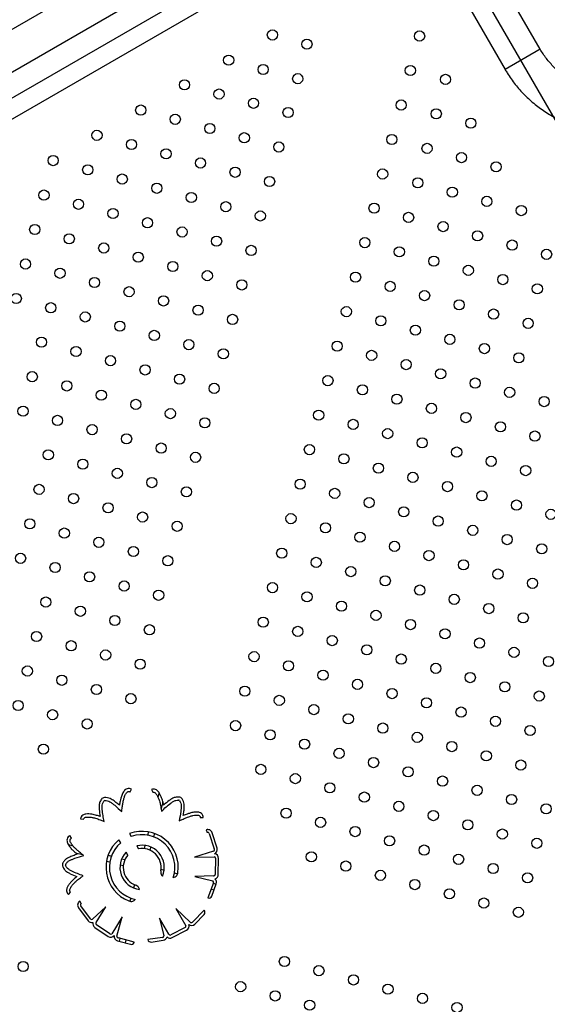
# Model space of a CAD drawing. Units: metres. Extents: x -0.021 to 0.087, y 0.002 to 0.086.
# Drawn here: x 0.015 to 0.017, y 0.037 to 0.041 of the extents above; entities that cross this region are included whole.
import ezdxf

# ---------------------------------------------------------------- set-up
doc = ezdxf.new("R2010")
doc.units = ezdxf.units.M
doc.linetypes.add('CENTERX2', pattern=[0.02032, 0.0127, -0.00254, 0.00254, -0.00254])

msp = doc.modelspace()

# ---------------------------------------------------------------- linework, layer by layer
at = {"color": 7, "linetype": 'CENTERX2'}
for p, q in [((0.01621958422720136, 0.0416692913919926), (0.0117872662106326, 0.03911029139199261)), ((0.01633627084138062, 0.04146718424767093), (0.01190395282481187, 0.03890818424767093)), ((0.01931557857275393, 0.03692224511390815), (0.01675657857275393, 0.0413545631304769))]:
    msp.add_line(p, q, dxfattribs=at)
at = {"color": 7, "linetype": 'Continuous', "lineweight": 25}
for p, q in [((0.01612103482897373, 0.04144417150428514), (0.01203150045139829, 0.03908307773053168)), ((0.01211087545139829, 0.03894559619768091), (0.01620040982897373, 0.04130668997143437)), ((0.01711314394249156, 0.04091235056551321), (0.01693147205561486, 0.04122701550389057)), ((0.01679399052276408, 0.04114764050389057), (0.01697566240964079, 0.04083297556551321)), ((0.01711314394249156, 0.04091235056551321), (0.01697566240964079, 0.04083297556551321)), ((0.01711314394249157, 0.04091235056551321), (0.01697566240964078, 0.04083297556551321)), ((0.01550592622333819, 0.03800120564103806), (0.01551229318829334, 0.03801137725631107)), ((0.01559030399161128, 0.038010716563778), (0.01559475422273108, 0.03799957226285862)), ((0.01561952860287423, 0.03799765255236483), (0.01561508979493737, 0.03798108669561943)), ((0.01563464925250996, 0.03796207915009477), (0.01562761736750237, 0.03793583579797348)), ((0.01531209424438051, 0.03789618431581852), (0.0153239215623209, 0.03789415588037662)), ((0.01578112632240838, 0.03790032112507452), (0.01579312578017716, 0.03790020704940941)), ((0.01527611637629243, 0.03781927099812964), (0.01527077037862521, 0.03783001438255666)), ((0.01550437628080096, 0.037837693503717), (0.01551107131586866, 0.03782609736282092)), ((0.0155784273283122, 0.03784426050744349), (0.01557500292573569, 0.0378314804630424)), ((0.01560142843705071, 0.03783809737893198), (0.0155980040344742, 0.03782531733453089)), ((0.01580422145658596, 0.03785232650846289), (0.01580848116323134, 0.03784204574121074)), ((0.01581638850598345, 0.03783829426793957), (0.01583565000781954, 0.03777825707439473)), ((0.01584719956450229, 0.03778105179577039), (0.01582794348484184, 0.03784107208864891)), ((0.01526458991157367, 0.03779478827685397), (0.01528185802036389, 0.03779016130104882)), ((0.01546944338448598, 0.03780195384556154), (0.0154627437871249, 0.03781355788858131)), ((0.01553227296812846, 0.03778937502390321), (0.01553894049306836, 0.03777782653194641)), ((0.01556424281524267, 0.03779132318398738), (0.01556090990629878, 0.0377788845984718)), ((0.01529210762224657, 0.0377627624144556), (0.01532034683823434, 0.03775519573933678)), ((0.01542041857635678, 0.03775303411196772), (0.01543319862075791, 0.0377496097093912)), ((0.01549735028138352, 0.03775361768225334), (0.01549066914432705, 0.037765189751088)), ((0.01558724392398118, 0.03778516005547587), (0.01558391101503729, 0.0377727214699603)), ((0.01583316842866249, 0.03776878144615834), (0.01575830344877489, 0.03774476280267402)), ((0.01541425544784528, 0.0377300330032292), (0.01542703549224641, 0.03772660860065269)), ((0.01546719277130143, 0.03771584849015966), (0.01547963135681696, 0.03771251558121579)), ((0.01547335589981294, 0.03773884959889817), (0.01548579448532846, 0.0377355166899543)), ((0.01575830344877489, 0.03774476280267402), (0.01583609539235551, 0.03774678152489726)), ((0.01584108264518646, 0.03774073082008263), (0.01583964833711182, 0.03767771356116496)), ((0.01585164523006103, 0.03767744050516869), (0.01585307953813559, 0.03774045776408588)), ((0.0156272789235548, 0.03769760604898999), (0.01563971750907037, 0.0376942731400461)), ((0.01567987478812539, 0.03768351302955308), (0.01569219967235394, 0.03768021058677723)), ((0.01583283185520722, 0.03767190611591002), (0.01576026103025586, 0.03767000578197957)), ((0.01552299926533447, 0.03763740016024547), (0.0155196663563906, 0.03762496157472994)), ((0.01563325808218293, 0.03767135142421814), (0.01563355438055886, 0.03767127203130759)), ((0.01576026103025586, 0.03767000578197957), (0.01583006925544263, 0.03765226334459509)), ((0.0158326076289829, 0.03764458817976588), (0.01581063452820921, 0.0375854895088498)), ((0.01582593249057553, 0.03759262804356903), (0.01584401807255196, 0.0376412708759376)), ((0.01583193146198933, 0.03764276956658748), (0.0158434297774399, 0.03763968860224817)), ((0.01526438484548685, 0.03759912857604293), (0.01527229412766359, 0.03760815316774842)), ((0.01554274224782584, 0.03761907753904219), (0.0155426674651291, 0.03761879844621844)), ((0.01582359598518888, 0.03762035053681866), (0.01583509430063946, 0.03761726957247937)), ((0.01531465815141767, 0.03756310830848152), (0.01530877979756056, 0.03757255734186687)), ((0.01550890624589757, 0.03758480429567492), (0.01550564210211832, 0.03757262234524755)), ((0.01581063452820921, 0.0375854895088498), (0.01581135193117167, 0.03758528210011931)), ((0.0153041181567342, 0.03754671811403888), (0.01534170448058242, 0.03749611672650168)), ((0.01535070117864274, 0.03750387959653482), (0.01531310427114247, 0.03755449523253858)), ((0.0154114209552441, 0.03755071114123616), (0.01535852061080382, 0.03750182826134701)), ((0.01537348980530907, 0.03748881313021996), (0.0154114209552441, 0.03755071114123616)), ((0.01574292156714441, 0.03748964884786767), (0.01568609109123809, 0.03754398076718378)), ((0.01568609109123809, 0.03754398076718378), (0.01572498428622992, 0.03747657912693164)), ((0.01579600393737236, 0.0375375639829299), (0.01575243301862595, 0.03749198937266035)), ((0.01576040003974422, 0.03748317295039012), (0.01579626231657463, 0.03752068442219274)), ((0.01579650380167739, 0.03753700916668205), (0.01579600393737236, 0.0375375639829299)), ((0.0154267173567537, 0.03744440881503658), (0.01537464781659274, 0.03747993338609013)), ((0.01547518364353625, 0.03751163731559661), (0.01543450815736577, 0.03744529602716885)), ((0.0154545529825059, 0.03743576876958576), (0.01547518364353625, 0.03751163731559661)), ((0.01565762527015524, 0.0374437197218993), (0.01562132741931275, 0.03750658944376405)), ((0.01562132741931275, 0.03750658944376405), (0.01563904466790461, 0.03743677482143939)), ((0.01536788483636627, 0.0374700206620215), (0.01541995437652717, 0.03743449609096797)), ((0.01572204653467309, 0.03746930909699057), (0.01566598149648071, 0.03744050035433158)), ((0.01567146595276505, 0.03742982698844865), (0.015727530990957, 0.03745863573110768)), ((0.01545720185930006, 0.03741731835755054), (0.01550727958219361, 0.03740370090235321)), ((0.01552199034112421, 0.03741198220069276), (0.01546114834814374, 0.03742852674516588)), ((0.01546663223309134, 0.03742703553204223), (0.01546356489741792, 0.03741558807946516)), ((0.01548961049446774, 0.03742078713601453), (0.01548654315879431, 0.03740933968343742)), ((0.01552174127374257, 0.03741127817595495), (0.01552199034112421, 0.03741198220069276)), ((0.01563351080888187, 0.03743088178319953), (0.01557548426261918, 0.03742261854416226)), ((0.01557548426261918, 0.03742261854416226), (0.01557556926471667, 0.03742217921113786)), ((0.01558904255922878, 0.03741257855028686), (0.01563604009861757, 0.03741927120954581))]:
    msp.add_line(p, q, dxfattribs=at)
for centre, radius in [((0.01606391155550983, 0.04096836982283938), 2.000000000000593e-05), ((0.01664041110693917, 0.04096424075595836), 2.000000000000246e-05), ((0.0161991567674812, 0.04093219341286243), 2.000000000000593e-05), ((0.01589244728942376, 0.04086937488265818), 1.999999999999645e-05), ((0.01602769250139513, 0.04083319847268124), 2.000000000000593e-05), ((0.01660423469696223, 0.040828995543987), 2.000000000000593e-05), ((0.0161629377133665, 0.0407970220627043), 2.000000000000593e-05), ((0.01674198354483434, 0.04079431213287529), 2.000000000000293e-05), ((0.0157194473803347, 0.04077295744019098), 1.999999999999946e-05), ((0.01585469259230607, 0.04073678103021404), 2.000000000000246e-05), ((0.01554798311424864, 0.04067396250000979), 1.999999999999946e-05), ((0.01598993780427744, 0.0407006046202371), 2.000000000000593e-05), ((0.01612518301624881, 0.04066442821026016), 2.000000000000593e-05), ((0.01656805828698528, 0.04069375033201563), 1.999999999999992e-05), ((0.01568322832622, 0.04063778609003285), 1.999999999999992e-05), ((0.01670580713485739, 0.04065906692090392), 2.000000000000293e-05), ((0.01581847353819137, 0.0406016096800559), 2.000000000000246e-05), ((0.01684097848501553, 0.04062284786678923), 2.000000000000593e-05), ((0.01537651884816258, 0.0405749675598286), 2.000000000000593e-05), ((0.01595371875016274, 0.04056543327007896), 1.999999999999946e-05), ((0.01653188187700834, 0.04055850512004426), 2.000000000000246e-05), ((0.01551176406013394, 0.04053879114985166), 2.000000000000443e-05), ((0.01608896396213411, 0.04052925686010202), 1.999999999999992e-05), ((0.01666963072488045, 0.04052382170893256), 2.000000000000593e-05), ((0.01520505458207651, 0.04047597261964741), 2.000000000000293e-05), ((0.01564700927210531, 0.04050261473987472), 2.000000000000593e-05), ((0.01680480207503858, 0.04048760265481786), 2.00000000000064e-05), ((0.01534029979404788, 0.04043979620967047), 2.000000000000293e-05), ((0.01578225448407668, 0.04046643832989778), 2.000000000000593e-05), ((0.01693997342519672, 0.04045138360070316), 1.999999999999992e-05), ((0.01547554500601924, 0.04040361979969353), 2.000000000000293e-05), ((0.01591749969604805, 0.04043026191992084), 2.000000000000593e-05), ((0.01605274490801941, 0.04039408550994389), 1.999999999999992e-05), ((0.0164957054670314, 0.0404232599080729), 2.000000000000593e-05), ((0.01561079021799061, 0.04036744338971658), 2.000000000000443e-05), ((0.01663345431490351, 0.04038857649696119), 2.000000000000293e-05), ((0.01516883552796182, 0.04034080126948928), 2.000000000000593e-05), ((0.01574603542996198, 0.04033126697973964), 2.000000000000593e-05), ((0.01676862566506164, 0.04035235744284649), 2.000000000000293e-05), ((0.01690379701521978, 0.0403161383887318), 2.000000000000593e-05), ((0.01530408073993318, 0.04030462485951233), 2.000000000000443e-05), ((0.01588128064193335, 0.0402950905697627), 2.000000000000593e-05), ((0.01646210655476843, 0.04028955033910452), 1.999999999999645e-05), ((0.01703896836537791, 0.0402799193346171), 2.000000000000246e-05), ((0.01543932595190455, 0.04026844844953539), 2.000000000000593e-05), ((0.01601652585390471, 0.04025891415978576), 2.00000000000064e-05), ((0.01659727790492656, 0.04025333128498982), 2.000000000000246e-05), ((0.01513261647384712, 0.04020562991933115), 2.000000000000293e-05), ((0.01557457116387592, 0.04023227203955845), 2.000000000000293e-05), ((0.0167324492550847, 0.04021711223087512), 2.000000000000246e-05), ((0.01526786168581848, 0.0401694535093542), 1.999999999999946e-05), ((0.01570981637584729, 0.04019609562958151), 2.000000000000593e-05), ((0.01686762060524283, 0.04018089317676043), 2.000000000000593e-05), ((0.01540310689778985, 0.04013327709937726), 2.000000000000246e-05), ((0.01584506158781865, 0.04015991921960457), 2.000000000000293e-05), ((0.01598030679979002, 0.04012374280962763), 2.000000000000293e-05), ((0.01642593014479149, 0.04015430512713315), 2.000000000000293e-05), ((0.01700279195540096, 0.04014467412264573), 1.999999999999992e-05), ((0.01553835210976122, 0.04009710068940032), 2.000000000000443e-05), ((0.01656110149494962, 0.04011808607301846), 2.000000000000293e-05), ((0.0171379633055591, 0.04010845506853104), 2.000000000000293e-05), ((0.01509639741973242, 0.04007045856917301), 2.000000000000293e-05), ((0.01567359732173259, 0.04006092427942337), 2.000000000000246e-05), ((0.01669627284510776, 0.04008186701890376), 2.000000000000293e-05), ((0.01683144419526589, 0.04004564796478906), 2.000000000000293e-05), ((0.01523164263170379, 0.04003428215919606), 2.000000000000096e-05), ((0.01580884253370396, 0.04002474786944643), 1.999999999999946e-05), ((0.01638975373481455, 0.04001905991516178), 2.000000000000593e-05), ((0.01696661554542402, 0.04000942891067437), 2.00000000000094e-05), ((0.01536688784367516, 0.03999810574921912), 2.000000000000246e-05), ((0.01594408774567532, 0.03998857145946949), 2.000000000000593e-05), ((0.01652492508497268, 0.03998284086104709), 1.999999999999992e-05), ((0.01710178689558216, 0.03997320985655967), 2.000000000000593e-05), ((0.01506017836561772, 0.03993528721901488), 2.000000000000293e-05), ((0.01550213305564653, 0.03996192933924218), 2.000000000000443e-05), ((0.01666009643513081, 0.03994662180693239), 2.000000000000293e-05), ((0.01519542357758909, 0.03989911080903794), 2.000000000000593e-05), ((0.01563737826761789, 0.03992575292926524), 2.000000000000443e-05), ((0.01679526778528895, 0.03991040275281769), 2.000000000000593e-05), ((0.01533066878956046, 0.039862934399061), 2.000000000000443e-05), ((0.01577262347958926, 0.0398895765192883), 1.999999999999645e-05), ((0.01590786869156063, 0.03985340010931136), 2.000000000000593e-05), ((0.01635357732483761, 0.03988381470319041), 2.000000000000593e-05), ((0.01693043913544708, 0.039874183698703), 2.000000000000293e-05), ((0.01546591400153183, 0.03982675798908406), 2.000000000000593e-05), ((0.01648874867499574, 0.03984759564907572), 2.000000000000246e-05), ((0.01706561048560521, 0.0398379646445883), 2.000000000000293e-05), ((0.0156011592135032, 0.03979058157910711), 2.000000000000443e-05), ((0.01662392002515387, 0.03981137659496102), 2.000000000000246e-05), ((0.016759091375312, 0.03977515754084632), 1.999999999999946e-05), ((0.0151592045234744, 0.0397639394588798), 2.000000000000293e-05), ((0.01573640442547456, 0.03975440516913016), 2.000000000000246e-05), ((0.01631740091486066, 0.03974856949121905), 2.000000000000593e-05), ((0.01689426272547014, 0.03973893848673163), 1.999999999999645e-05), ((0.01529444973544576, 0.03972776304890286), 2.000000000000293e-05), ((0.01587164963744593, 0.03971822875915323), 2.000000000000593e-05), ((0.0164525722650188, 0.03971235043710435), 2.000000000000246e-05), ((0.01702943407562827, 0.03970271943261693), 2.000000000000593e-05), ((0.01542969494741713, 0.03969158663892592), 2.000000000000443e-05), ((0.01658774361517693, 0.03967613138298966), 2.000000000000593e-05), ((0.0151229854693597, 0.03962876810872167), 2.000000000000443e-05), ((0.0155649401593885, 0.03965541022894897), 2.000000000000293e-05), ((0.01672291496533506, 0.03963991232887496), 2.000000000000293e-05), ((0.01525823068133107, 0.03959259169874473), 2.000000000000593e-05), ((0.01570018537135986, 0.03961923381897203), 1.999999999999992e-05), ((0.01583543058333124, 0.03958305740899509), 2.000000000000593e-05), ((0.01628122450488372, 0.03961332427924768), 2.000000000000593e-05), ((0.0168580863154932, 0.03960369327476027), 2.000000000000593e-05), ((0.01539347589330244, 0.03955641528876779), 2.000000000000443e-05), ((0.01641639585504185, 0.03957710522513298), 1.999999999999992e-05), ((0.01699325766565133, 0.03956747422064557), 2.000000000000293e-05), ((0.0155287211052738, 0.03952023887879084), 2.00000000000079e-05), ((0.01655156720519999, 0.03954088617101829), 2.000000000000593e-05), ((0.01668673855535812, 0.03950466711690359), 2.000000000000593e-05), ((0.01712842901580946, 0.03953125516653087), 2.00000000000064e-05), ((0.015086766415245, 0.03949359675856354), 2.000000000000293e-05), ((0.01566396631724517, 0.0394840624688139), 2.000000000000593e-05), ((0.01624504809490677, 0.03947807906727632), 2.000000000000293e-05), ((0.01682190990551626, 0.0394684480627889), 2.000000000000593e-05), ((0.01522201162721637, 0.03945742034858659), 2.000000000000096e-05), ((0.01579921152921654, 0.03944788605883696), 2.000000000000593e-05), ((0.01638021944506491, 0.03944186001316162), 2.000000000000293e-05), ((0.01695708125567438, 0.0394322290086742), 2.000000000000293e-05), ((0.01535725683918774, 0.03942124393860965), 2.000000000000293e-05), ((0.01651539079522304, 0.03940564095904692), 2.000000000000246e-05), ((0.01709225260583252, 0.0393960099545595), 2.000000000000293e-05), ((0.0154925020511591, 0.03938506752863271), 2.000000000000293e-05), ((0.01665056214538118, 0.03936942190493222), 1.999999999999946e-05), ((0.01518579257310168, 0.03932224899842846), 2.000000000000246e-05), ((0.01562774726313047, 0.03934889111865576), 1.999999999999946e-05), ((0.01576299247510184, 0.03931271470867882), 1.999999999999946e-05), ((0.01620887168492983, 0.03934283385530495), 2.000000000000593e-05), ((0.01678573349553931, 0.03933320285081753), 1.999999999999645e-05), ((0.01532103778507304, 0.03928607258845151), 2.000000000000096e-05), ((0.01634404303508797, 0.03930661480119025), 2.000000000000593e-05), ((0.01692090484569744, 0.03929698379670283), 2.000000000000246e-05), ((0.01545628299704441, 0.03924989617847457), 2.000000000000593e-05), ((0.0164792143852461, 0.03927039574707555), 2.000000000000293e-05), ((0.01705607619585558, 0.03926076474258813), 2.000000000000246e-05), ((0.01559152820901578, 0.03921371976849763), 1.999999999999946e-05), ((0.01617269527495289, 0.03920758864333358), 2.000000000000293e-05), ((0.01661438573540423, 0.03923417669296086), 2.000000000000293e-05), ((0.01674955708556237, 0.03919795763884616), 2.000000000000593e-05), ((0.01514957351898698, 0.03918707764827033), 2.000000000000293e-05), ((0.01572677342098714, 0.03917754335852069), 1.999999999999946e-05), ((0.01630786662511102, 0.03917136958921888), 1.999999999999946e-05), ((0.0168847284357205, 0.03916173858473147), 2.000000000000293e-05), ((0.01528481873095835, 0.03915090123829339), 2.000000000000593e-05), ((0.01644303797526916, 0.03913515053510418), 2.000000000000593e-05), ((0.01701989978587863, 0.03912551953061677), 2.000000000000593e-05), ((0.01542006394292971, 0.03911472482831645), 2.00000000000094e-05), ((0.01657820932542729, 0.03909893148098949), 2.000000000000593e-05), ((0.01715507113603677, 0.03908930047650207), 2.000000000000293e-05), ((0.01511335446487228, 0.03905190629811219), 2.000000000000293e-05), ((0.01555530915490108, 0.0390785484183395), 2.000000000000443e-05), ((0.01569055436687245, 0.03904237200836256), 2.000000000000593e-05), ((0.01613651886497595, 0.03907234343136221), 2.000000000000293e-05), ((0.01671338067558542, 0.03906271242687479), 1.999999999999992e-05), ((0.01524859967684365, 0.03901572988813525), 2.000000000000443e-05), ((0.01627169021513408, 0.03903612437724752), 2.000000000000593e-05), ((0.01684855202574356, 0.0390264933727601), 1.999999999999992e-05), ((0.01538384488881502, 0.03897955347815831), 2.000000000000293e-05), ((0.01640686156529221, 0.03899990532313282), 2.000000000000293e-05), ((0.01698372337590169, 0.0389902743186454), 2.000000000000593e-05), ((0.01551909010078639, 0.03894337706818136), 2.000000000000443e-05), ((0.01610034245499901, 0.03893709821939084), 2.000000000000246e-05), ((0.01654203291545035, 0.03896368626901812), 2.00000000000064e-05), ((0.01667720426560848, 0.03892746721490342), 2.000000000000293e-05), ((0.01711889472605983, 0.0389540552645307), 2.000000000000593e-05), ((0.01507713541075759, 0.03891673494795406), 2.000000000000593e-05), ((0.01565433531275775, 0.03890720065820442), 2.000000000000293e-05), ((0.01623551380515714, 0.03890087916527615), 2.000000000000593e-05), ((0.01681237561576662, 0.03889124816078873), 2.000000000000246e-05), ((0.01521238062272895, 0.03888055853797712), 2.000000000000593e-05), ((0.01637068515531527, 0.03886466011116145), 1.999999999999992e-05), ((0.01694754696592475, 0.03885502910667403), 2.000000000000246e-05), ((0.01534762583470032, 0.03884438212800018), 2.000000000000443e-05), ((0.01650585650547341, 0.03882844105704675), 2.000000000000293e-05), ((0.01708271831608288, 0.03881881005255933), 1.999999999999645e-05), ((0.01548287104667169, 0.03880820571802323), 2.000000000000593e-05), ((0.01561811625864306, 0.03877202930804629), 2.000000000000443e-05), ((0.01606416604502206, 0.03880185300741947), 1.999999999999946e-05), ((0.01664102785563154, 0.03879222200293206), 2.000000000000593e-05), ((0.01517616156861426, 0.03874538718781898), 1.999999999999946e-05), ((0.0161993373951802, 0.03876563395330478), 2.000000000000593e-05), ((0.01677619920578967, 0.03875600294881736), 2.000000000000293e-05), ((0.01531140678058562, 0.03870921077784204), 2.000000000000293e-05), ((0.01633450874533833, 0.03872941489919009), 2.000000000000593e-05), ((0.01691137055594781, 0.03871978389470267), 2.000000000000593e-05), ((0.01544665199255699, 0.03867303436786509), 1.999999999999946e-05), ((0.01602798963504512, 0.03866660779544811), 2.000000000000293e-05), ((0.01646968009549647, 0.03869319584507538), 2.000000000000246e-05), ((0.0166048514456546, 0.03865697679096069), 2.000000000000293e-05), ((0.01704654190610594, 0.03868356484058797), 2.000000000000293e-05), ((0.01558189720452836, 0.03863685795788815), 1.999999999999946e-05), ((0.01616316098520326, 0.03863038874133341), 2.000000000000593e-05), ((0.01674002279581273, 0.03862075773684599), 1.999999999999992e-05), ((0.01513994251449956, 0.03861021583766085), 2.000000000000443e-05), ((0.01629833233536139, 0.03859416968721872), 2.000000000000593e-05), ((0.01687519414597086, 0.0385845386827313), 2.000000000000593e-05), ((0.01527518772647093, 0.03857403942768391), 2.000000000000246e-05), ((0.01643350368551952, 0.03855795063310402), 2.000000000000593e-05), ((0.017010365496129, 0.0385483196286166), 2.000000000000593e-05), ((0.0154104329384423, 0.03853786301770697), 2.000000000000443e-05), ((0.01554567815041366, 0.03850168660773002), 2.000000000000096e-05), ((0.01599181322506818, 0.03853136258347674), 2.000000000000593e-05), ((0.01656867503567765, 0.03852173157898933), 2.000000000000293e-05), ((0.01714553684628713, 0.0385121005745019), 2.000000000000293e-05), ((0.01510372346038486, 0.03847504448750272), 2.000000000000293e-05), ((0.01612698457522631, 0.03849514352936204), 2.000000000000293e-05), ((0.01670384638583579, 0.03848551252487463), 2.00000000000094e-05), ((0.01523896867235623, 0.03843886807752578), 2.000000000000443e-05), ((0.01626215592538444, 0.03845892447524735), 1.999999999999645e-05), ((0.01683901773599392, 0.03844929347075993), 1.999999999999946e-05), ((0.0153742138843276, 0.03840269166754883), 2.000000000000293e-05), ((0.01595563681509124, 0.03839611737150538), 2.000000000000293e-05), ((0.01639732727554258, 0.03842270542113265), 2.000000000000593e-05), ((0.01653249862570071, 0.03838648636701796), 2.000000000000593e-05), ((0.01697418908615205, 0.03841307441664523), 1.999999999999946e-05), ((0.01550945909629897, 0.03836651525757189), 2.000000000000593e-05), ((0.01609080816524937, 0.03835989831739067), 1.999999999999946e-05), ((0.01666766997585885, 0.03835026731290326), 2.000000000000593e-05), ((0.01710936043631019, 0.03837685536253053), 2.000000000000246e-05), ((0.01506750440627017, 0.03833987313734458), 2.000000000000443e-05), ((0.0162259795154075, 0.03832367926327598), 1.999999999999946e-05), ((0.01680284132601698, 0.03831404825878856), 2.000000000000293e-05), ((0.01520274961824154, 0.03830369672736764), 2.000000000000593e-05), ((0.01636115086556563, 0.03828746020916129), 2.000000000000293e-05), ((0.01693801267617511, 0.03827782920467387), 2.000000000000293e-05), ((0.0153379948302129, 0.0382675203173907), 1.999999999999946e-05), ((0.01591946040511429, 0.03826087215953401), 2.000000000000593e-05), ((0.01649632221572377, 0.03825124115504659), 2.000000000000293e-05), ((0.01707318402633325, 0.03824161015055917), 2.000000000000593e-05), ((0.01605463175527243, 0.03822465310541931), 2.000000000000593e-05), ((0.0166314935658819, 0.03821502210093189), 1.999999999999946e-05), ((0.01516653056412684, 0.03816852537720951), 2.000000000000443e-05), ((0.01618980310543056, 0.03818843405130461), 2.000000000000593e-05), ((0.01676666491604004, 0.03817880304681719), 2.000000000000593e-05), ((0.01632497445558869, 0.03815221499718992), 1.999999999999992e-05), ((0.01646014580574683, 0.03811599594307522), 2.000000000000293e-05), ((0.01690183626619817, 0.0381425839927025), 2.000000000000593e-05), ((0.01601845534529548, 0.03808940789344794), 2.000000000000293e-05), ((0.01659531715590496, 0.03807977688896053), 2.000000000000593e-05), ((0.0170370076163563, 0.0381063649385878), 1.999999999999992e-05), ((0.01615362669545362, 0.03805318883933324), 1.999999999999946e-05), ((0.01673048850606309, 0.03804355783484583), 2.000000000000293e-05), ((0.01628879804561175, 0.03801696978521855), 2.000000000000593e-05), ((0.01686565985622123, 0.03800733878073113), 2.000000000000593e-05), ((0.01642396939576989, 0.03798075073110385), 2.000000000000246e-05), ((0.01700083120637936, 0.03797111972661643), 1.999999999999946e-05), ((0.01655914074592801, 0.03794453167698916), 1.999999999999992e-05), ((0.01713600255653749, 0.03793490067250174), 2.000000000000246e-05), ((0.01611745028547668, 0.03791794362736188), 2.000000000000593e-05), ((0.01669431209608615, 0.03790831262287446), 1.999999999999992e-05), ((0.01625262163563481, 0.03788172457324718), 1.999999999999946e-05), ((0.01638779298579294, 0.03784550551913248), 2.000000000000246e-05), ((0.01682948344624428, 0.03787209356875976), 2.000000000000593e-05), ((0.01652296433595107, 0.03780928646501779), 2.000000000000293e-05), ((0.01696465479640242, 0.03783587451464507), 2.000000000000593e-05), ((0.01665813568610921, 0.0377730674109031), 2.000000000000593e-05), ((0.01709982614656055, 0.03779965546053037), 2.000000000000293e-05), ((0.01621644522565786, 0.03774647936127581), 1.999999999999992e-05), ((0.01679330703626734, 0.03773684835678839), 2.000000000000246e-05), ((0.016351616575816, 0.03771026030716112), 2.000000000000293e-05), ((0.01692847838642547, 0.0377006293026737), 1.999999999999992e-05), ((0.01648678792597413, 0.03767404125304642), 2.000000000000593e-05), ((0.01706364973658361, 0.037664410248559), 2.000000000000593e-05), ((0.01662195927613227, 0.03763782219893173), 2.000000000000293e-05), ((0.0167571306262904, 0.03760160314481703), 2.000000000000593e-05), ((0.01689230197644853, 0.03756538409070233), 2.000000000000293e-05), ((0.01702747332660667, 0.03752916503658764), 2.000000000000593e-05), ((0.01508741308036527, 0.03731660059604086), 2.000000000000293e-05), ((0.01611080212761998, 0.03733647805246049), 2.000000000000293e-05), ((0.01624604733959135, 0.03730030164248355), 2.000000000000293e-05), ((0.01593933786153392, 0.0372374831122793), 2.000000000000593e-05), ((0.01638129255156272, 0.03726412523250661), 2.000000000000593e-05), ((0.01651653776353408, 0.03722794882252966), 2.000000000000293e-05), ((0.01607458307350529, 0.03720130670230236), 2.00000000000064e-05), ((0.01665178297550545, 0.03719177241255272), 2.000000000000293e-05), ((0.01620982828547665, 0.03716513029232541), 2.000000000000593e-05), ((0.01678702818747682, 0.03715559600257578), 2.000000000000293e-05)]:
    msp.add_circle(centre, radius, dxfattribs=at)
for centre, radius, start, end in [((0.015695611244957, 0.03796292730867518), 1.799999999992086e-05, 37.43736629596535, 83.91674475155055), ((0.01540786417143345, 0.03796100369241857), 1.800000000039214e-05, 95.93736629672036, 142.4167447516791), ((0.01540786417143345, 0.03796100369241857), 6.000000000160976e-06, 95.93736629629613, 142.41674475284), ((0.015695611244957, 0.03796292730867518), 5.999999999893104e-06, 37.4373662963043, 83.916744751871), ((0.01555345514018588, 0.03770506081510289), 0.0001414219379287909, 351.6647200923616, 110.3062840949996), ((0.01555345514018588, 0.03770506081510289), 0.000128242872890667, 342.0430151942437, 109.2989155225966), ((0.01581080396526945, 0.03783557328252204), 1.79999999998125e-05, 17.78759952456158, 111.4503559434106), ((0.01581067533279273, 0.03783646133256394), 5.999999999881871e-06, 17.7875995248515, 111.4503559459421), ((0.01555345514018588, 0.03770506081510289), 0.0001414219379287939, 129.8980476810995, 248.3352799075798), ((0.01555345514018588, 0.03770506081510289), 0.0001282428728906229, 130.9271440238007, 257.956984805669), ((0.01555345514018588, 0.03770506081510289), 8.693428678430227e-05, 337.0115525366065, 104.1024971705988), ((0.01555345514018588, 0.03770506081510289), 8.693428678425919e-05, 136.2383736256944, 262.9884474632452), ((0.01555345514018588, 0.03770506081510289), 7.419922188742692e-05, 139.1249142107004, 250.3442664525809), ((0.01555345514018588, 0.03770506081510289), 7.41992218874179e-05, 349.6557335472003, 101.2807833794002), ((0.01583003997674291, 0.03777466352410404), 6.662285821884729e-06, 298.0068006035445, 32.64191829075866), ((0.01583006004492962, 0.03777555298964335), 1.800000000013711e-05, 291.4503559436433, 17.78759952481072), ((0.01583508419871207, 0.03774086734808084), 1.800000000046542e-05, 358.6961411177962, 85.03338470050812), ((0.01525915689099713, 0.03771465389362434), 1.79999999999927e-05, 154.4373662957302, 200.9167447504953), ((0.01525915689099713, 0.03771465389362434), 5.999999999893915e-06, 154.4373662963034, 200.916744749313), ((0.01583508419871207, 0.03774086734808084), 6.00000000004057e-06, 358.6961411187876, 80.29750668031272), ((0.01583364989063737, 0.03767785008916334), 6.000000000096547e-06, 262.1639313185477, 358.6961411171429), ((0.01583364989063737, 0.03767785008916334), 1.80000000005958e-05, 288.458867319998, 358.6961411187777), ((0.01582712852606515, 0.03764703343511082), 5.999986873756839e-06, 335.94938875098, 60.65135765410125), ((0.01582714648400672, 0.03764754379391613), 1.800000000015097e-05, 339.6046827138562, 47.31835971641375), ((0.01531856799412255, 0.03755745134279141), 1.800000000011428e-05, 122.9419262943222, 216.604682712794), ((0.01531792088360496, 0.03755807297545641), 5.999999999989412e-06, 122.9419262942252, 216.6046827169301), ((0.01581468476487897, 0.03759680998888883), 1.20000000001231e-05, 253.8748630381073, 339.6046827099471), ((0.01578758850535216, 0.03752897688858516), 1.1999999999693e-05, 316.2875995236513, 42.01741919937623), ((0.01535615431797054, 0.03750684995525416), 1.799999999989501e-05, 216.6046827130901, 284.3183597163971), ((0.01535573607565744, 0.0375071429773792), 5.999986873666364e-06, 212.9493887510597, 297.6513576468531), ((0.01537802930670592, 0.03748488974812437), 1.800000000017884e-05, 165.4588673222554, 235.6961411188047), ((0.01537802930670592, 0.03748488974812437), 6.00000000000058e-06, 139.1639313183962, 235.696141118783), ((0.01571930430653108, 0.037474645779932), 1.800000000002504e-05, 297.1961411184344, 23.53338470009765), ((0.01574738932290975, 0.03749561164997863), 1.800000000000092e-05, 229.9503559416012, 316.2875995256065), ((0.01574659806966159, 0.037495204869971), 6.662285821809418e-06, 236.5068006035173, 331.1419182945875), ((0.0154300988468669, 0.03744936517707084), 6.000000000030448e-06, 235.6961411187818, 317.2975066731926), ((0.01566323926833898, 0.03744583703727302), 5.999999999899568e-06, 200.6639313184784, 297.1961411164207), ((0.01571930430653108, 0.037474645779932), 6.000000000015224e-06, 297.1961411188093, 18.79750668072457), ((0.0154300988468669, 0.03744936517707084), 1.800000000023569e-05, 235.6961411185936, 322.033384700101), ((0.01546192502384313, 0.03743468763262751), 1.800000000001097e-05, 168.4503559433924, 254.7875995247983), ((0.0154611899851919, 0.03743518890087771), 6.662285821885161e-06, 175.0068006034665, 269.6419182957989), ((0.01551042835855522, 0.03741528041907122), 1.199999999991716e-05, 254.7875995268442, 340.5174191998912), ((0.01558735077349035, 0.0374244586959516), 1.200000000001314e-05, 190.950278736847, 278.104682712806), ((0.01563304533916828, 0.03743686368761445), 5.99998687362041e-06, 274.4493887510005, 359.1513576520637), ((0.01563350242000944, 0.03743709142804279), 1.799999999995725e-05, 278.1046827143642, 345.818359716297), ((0.01566323926833898, 0.03744583703727302), 1.800000000014036e-05, 226.958867319715, 297.1961411188058)]:
    msp.add_arc(centre, radius, start, end, dxfattribs=at)
for points, knots in [([(0.01754083597532157, 0.04078905281568002), (0.01753789578743358, 0.04078739566270852), (0.01752866456037169, 0.0407821927450927), (0.01751260307640153, 0.04077442605511032), (0.0174924601817355, 0.04076635834844256), (0.01747175324625784, 0.04075978667855362), (0.01745059984003416, 0.04075472283443967), (0.01742910197131808, 0.04075119753114562), (0.01740736773763808, 0.04074922623395553), (0.01738550501628701, 0.04074881836329152), (0.0173636223760125, 0.04074997484779795), (0.01734182808654609, 0.04075268886588281), (0.01732022967374316, 0.0407569457902072), (0.01729893336520944, 0.04076272339010355), (0.01727804360119183, 0.04076999200143929), (0.01725766255212658, 0.04077871473093189), (0.01723788968149527, 0.0407888476894355), (0.01721882123561266, 0.04080034019503002), (0.01720055007568046, 0.04081313518470329), (0.01718316429819262, 0.0408271689445274), (0.01716675043379784, 0.04084237348618002), (0.0171513796394558, 0.04085866916948399), (0.0171371573870625, 0.0408759938203067), (0.01712428107192578, 0.04089385645229452), (0.01711678411215942, 0.04090630576641394), (0.01711314394249157, 0.04091235056551321)], [0, 0, 0, 0, 0.02098869857037951, 0.06589763974887308, 0.1108111823587867, 0.1557142832123474, 0.2005995016088581, 0.2454600745677827, 0.2902901222038375, 0.3350847981568351, 0.3798403774520595, 0.4245542837579968, 0.469225063020817, 0.5138523138637068, 0.558436586821037, 0.6029792646047698, 0.6474824345326887, 0.6919487624052237, 0.7363813749046816, 0.7807837553267164, 0.8251596553626827, 0.8695130238576311, 0.9138479520218781, 0.9581686334665406, 1, 1, 1, 1]), ([(0.01697566240964079, 0.04083297556551321), (0.01697833405606947, 0.04082844932951358), (0.01698567683661758, 0.04081600937589641), (0.01699875703646445, 0.04079630636800906), (0.01701520561633527, 0.04077417711023353), (0.01703288299945062, 0.04075302459003638), (0.01705170569776688, 0.04073290623041635), (0.01707161790043745, 0.04071389253480692), (0.0170925518163391, 0.04069604571518355), (0.01711443843941393, 0.04067942531967268), (0.01713720495866131, 0.04066408645783156), (0.01716077576289363, 0.04065008002634485), (0.0171850724982814, 0.04063745241759205), (0.01721001439442589, 0.04062624538706221), (0.01723551853198968, 0.04061649590005412), (0.01726150013789766, 0.04060823600722351), (0.01728787288324856, 0.04060149273697749), (0.01731454918841897, 0.04059628800916171), (0.01734144053213297, 0.0405926385691703), (0.0173684577617996, 0.04059055594502785), (0.01739551140732704, 0.04059004641996475), (0.01742251198017237, 0.04059111104781749), (0.01744937031636971, 0.04059374560748169), (0.01747599773551739, 0.04059794088008927), (0.01750230685831135, 0.04060368181297708), (0.01752820993270033, 0.04061095092108174), (0.01755362641409115, 0.04061971595855016), (0.01757845597735537, 0.04062997634479125), (0.01760067331212162, 0.0406406281477707), (0.01761434557547716, 0.04064828604538744), (0.01762021097532157, 0.04065157128282924)], [0, 0, 0, 0, 0.02098462511272122, 0.05767435968817857, 0.09436793571352801, 0.1310606759248789, 0.1677513184086985, 0.2044386067007921, 0.2411212977973503, 0.2777981724922994, 0.3144680471874191, 0.3511297872578532, 0.3877823219466733, 0.4244246606395632, 0.4610559102441891, 0.4976752932712012, 0.5342821660952557, 0.5708760367713562, 0.6074565817025251, 0.6440236604073406, 0.6805773276253578, 0.7171178420305048, 0.7536456708977712, 0.7901614901858909, 0.8266661796554563, 0.8631608128283855, 0.8996466418033899, 0.9361250771607453, 0.9725976634051037, 1, 1, 1, 1]), ([(0.01551229318829334, 0.03801137725631107), (0.01550949285924993, 0.03801273695757999), (0.01550388892653337, 0.03801545795011605), (0.01549463771994778, 0.03801439999657381), (0.01548748399154436, 0.03801022178622965), (0.01548034792085992, 0.03800254159546032), (0.01547457852084187, 0.03799103734608188), (0.01547013666447071, 0.03797747913015351), (0.01546755364153621, 0.03796601242280766), (0.0154658276238841, 0.03795678069718534), (0.01546495471963085, 0.03795140414502926), (0.01546452848585698, 0.03794877880770572)], [0, 0, 0, 0, 0.09903963195626964, 0.1981950782036311, 0.2856169499358843, 0.3624941561546696, 0.5342277743927812, 0.6962225513710434, 0.8238315280576856, 0.9139780195197645, 1, 1, 1, 1]), ([(0.01547377426545387, 0.0379237968635533), (0.01547418824799078, 0.03792809529716756), (0.01547489379432376, 0.03793542107495684), (0.01547607063022103, 0.03794511641951182), (0.01547731924624458, 0.03795287285842021), (0.01547877446105374, 0.03796059865070042), (0.01548061019348659, 0.03796988713626281), (0.01548370833919568, 0.03798071158298644), (0.01548755812820494, 0.0379904182460204), (0.01549188743277202, 0.037997442236895), (0.01549536208804385, 0.03800097251792144), (0.01549849871407374, 0.03800251408716959), (0.01550093437887682, 0.03800291455419149), (0.0155035226260632, 0.03800251916234276), (0.01550508992569672, 0.03800166266217907), (0.01550592622333819, 0.03800120564103806)], [0, 0, 0, 0, 0.1400308899774526, 0.238653257365105, 0.31664228753691, 0.3947341233771369, 0.4936088812325488, 0.6235034693590346, 0.7595676918337267, 0.8304142977302033, 0.890401058159914, 0.9168754275053144, 0.9424456110872586, 0.969289471728874, 1, 1, 1, 1]), ([(0.01563735580056672, 0.03794948725903174), (0.01563642975739267, 0.03795431390557412), (0.01563430318936747, 0.03796539782962187), (0.01562920575234576, 0.03797971059022297), (0.01562325462650029, 0.0379925906922497), (0.01561788106130052, 0.038000997616707), (0.01561200933088526, 0.03800699848025865), (0.01560608987417911, 0.03801081081260604), (0.01559835368433183, 0.03801287769788113), (0.01559304578082952, 0.03801145266320301), (0.01559030399161128, 0.03801071656377799)], [0, 0, 0, 0, 0.1700205358878998, 0.3904356140002458, 0.5236846244435988, 0.6611944686870929, 0.7333359762454014, 0.8126652335916652, 0.903232520615062, 1, 1, 1, 1]), ([(0.01559475422273108, 0.03799957226285862), (0.01559622512920431, 0.03799990525733951), (0.01559920820369394, 0.03800058058738884), (0.0156036721448115, 0.03799828476493624), (0.01560744956516371, 0.03799457541529106), (0.01561222169849017, 0.03798777202923684), (0.01561682000249231, 0.03797814882312769), (0.01562093876654008, 0.03796702351282383), (0.01562375512544124, 0.03795706311373103), (0.01562552022401522, 0.03794773610566264), (0.01562720435732165, 0.03793740414045579), (0.01562874035511041, 0.03793004105563341), (0.01562960662708652, 0.03792588842332755)], [0, 0, 0, 0, 0.05036158458532798, 0.1021359012068341, 0.1628043345980963, 0.2325928842169487, 0.3861647886944227, 0.5280820429946631, 0.6401511002442326, 0.741487387500597, 0.8542040663618253, 1, 1, 1, 1]), ([(0.01569751876742594, 0.03798082594990929), (0.01569253172810874, 0.03798078097998926), (0.0156829719361497, 0.03798069477592053), (0.01567030169128443, 0.0379747929471581), (0.01565512460942377, 0.03796463240586694), (0.0156446243182967, 0.03795568254027881), (0.01563735580056671, 0.03794948725903173)], [0, 0, 0, 0, 0.2123195416785457, 0.4070011319716357, 0.5895139730923066, 1, 1, 1, 1]), ([(0.01539359974878166, 0.03797198213704545), (0.01539103237105626, 0.03796770649030372), (0.01538611089452999, 0.03795951038621439), (0.0153845228460193, 0.03794562352949251), (0.01538525612812693, 0.03792737407167901), (0.01538740075594995, 0.03791374480980247), (0.01538888531148915, 0.03790431035409097)], [0, 0, 0, 0, 0.2123195416785187, 0.4070011319716466, 0.5895139730922778, 0.9999999999999999, 0.9999999999999999, 0.9999999999999999, 0.9999999999999999]), ([(0.01540495769462152, 0.03788537273975664), (0.01540330753606587, 0.0378931253136577), (0.01540003377968667, 0.03790850567706389), (0.01539746019828785, 0.03792808276223027), (0.01539652216289447, 0.03794350124665377), (0.01539749893559846, 0.037955052971913), (0.01540125716304188, 0.03796149050631192), (0.01540310936388276, 0.03796466317396079)], [0, 0, 0, 0, 0.2929817053377686, 0.581247616206858, 0.7276983760523913, 0.8657991554685793, 1, 1, 1, 1]), ([(0.01546452848585698, 0.03794877880770572), (0.01546004345458586, 0.03795256336955303), (0.01545098796484259, 0.03796020457848101), (0.01543881427582147, 0.03796940751248651), (0.01542749868831546, 0.03797557374420167), (0.01541722435017692, 0.0379790922757297), (0.01540983096243313, 0.03797897029926322), (0.01540600222938068, 0.03797890713264123)], [0, 0, 0, 0, 0.2603884311729198, 0.5257365278451906, 0.6744006439658455, 0.8313854136284117, 1, 1, 1, 1]), ([(0.01540724352408257, 0.03796697150582616), (0.01541074928996147, 0.03796691026592027), (0.01541784618120949, 0.03796678629502), (0.01542778027970077, 0.03796201129991654), (0.01543699993222745, 0.03795572760246697), (0.0154528451228565, 0.03794341857734378), (0.01546472381397253, 0.03793228193970086), (0.01547377426545387, 0.0379237968635533)], [0, 0, 0, 0, 0.1281788992892635, 0.2594787387315929, 0.3985335970076351, 0.5417388629124743, 1, 1, 1, 1]), ([(0.01562960662708652, 0.03792588842332755), (0.0156353545774948, 0.03793134612352581), (0.01564675796006791, 0.03794217367750756), (0.01566210547659471, 0.03795459701527519), (0.01567476177354094, 0.03796345295790855), (0.01568512160080044, 0.03796865588213762), (0.01569257416963343, 0.03796881506895632), (0.01569624708577993, 0.0379688935224198)], [0, 0, 0, 0, 0.2929817053377569, 0.5812476162067878, 0.7276983760523499, 0.8657991554685412, 1, 1, 1, 1]), ([(0.01570037535501143, 0.03796657467147423), (0.01570215489704797, 0.03796355351691612), (0.01570575730997022, 0.03795743764777856), (0.01570687650956384, 0.03794647250832016), (0.01570633603195007, 0.03793532823937602), (0.01570411995210733, 0.03791538654547394), (0.01570083100661593, 0.03789943941914425), (0.01569832513780396, 0.03788728920059712)], [0, 0, 0, 0, 0.1281788992892403, 0.2594787387315138, 0.3985335970075232, 0.5417388629124155, 1, 1, 1, 1]), ([(0.01571479484020289, 0.03790822555359532), (0.01571567828723653, 0.03791402709952876), (0.01571746200847908, 0.03792574069448933), (0.01571894806460125, 0.03794092899050615), (0.01571829326319349, 0.03795379896211792), (0.01571592497756304, 0.03796439770315029), (0.0157119579410441, 0.03797063786996263), (0.01570990357512056, 0.03797386939707241)], [0, 0, 0, 0, 0.260388431173016, 0.5257365278452338, 0.6744006439658408, 0.8313854136284198, 1, 1, 1, 1]), ([(0.01538888531148915, 0.03790431035409097), (0.01538428606255867, 0.03790604268837763), (0.01537372433499597, 0.03791002082547348), (0.01535885729691711, 0.03791315294280472), (0.01534476574989544, 0.0379148086087081), (0.01533478998834018, 0.03791461949715561), (0.01532660544034084, 0.03791274846656211), (0.01532026198502874, 0.03790969323820301), (0.01531445752753651, 0.03790417699660983), (0.01531289919737706, 0.03789890668632124), (0.01531209424438051, 0.03789618431581852)], [0, 0, 0, 0, 0.1700205358878697, 0.3904356140002189, 0.5236846244436197, 0.6611944686871041, 0.7333359762454217, 0.8126652335917218, 0.9032325206150714, 1, 1, 1, 1]), ([(0.01569832513780396, 0.03788728920059712), (0.01570220646022864, 0.03788918214785278), (0.01570882135955324, 0.03789240827909179), (0.0157177028947953, 0.03789647066515333), (0.01572496874622113, 0.03789945877317874), (0.01573231641466983, 0.0379022547139624), (0.01574119531808772, 0.03790554271513386), (0.01575204345280748, 0.03790855686954422), (0.0157623312528039, 0.03791034610231406), (0.01577058224496015, 0.037910324788507), (0.01577540780674716, 0.03790920672463431), (0.01577836109320292, 0.03790733777902023), (0.01577997517883405, 0.03790547027682638), (0.01578099040730316, 0.03790305684164654), (0.01578107903267181, 0.03790127297892321), (0.01578112632240838, 0.03790032112507452)], [0, 0, 0, 0, 0.1400308899774658, 0.2386532573651133, 0.3166422875368972, 0.3947341233771591, 0.4936088812325791, 0.6235034693590938, 0.7595676918337526, 0.8304142977302581, 0.8904010581599451, 0.9168754275053703, 0.9424456110872844, 0.9692894717288956, 1, 1, 1, 1]), ([(0.01579312578017716, 0.03790020704940941), (0.01579282194818464, 0.03790330516438668), (0.01579221392890661, 0.03790950501719383), (0.01578647813306163, 0.0379168401882901), (0.01577917781028393, 0.03792075663554383), (0.01576890078447379, 0.03792282824737135), (0.01575607729616425, 0.03792173651576258), (0.01574219615312816, 0.03791843967254624), (0.01573106955211627, 0.03791465072351541), (0.01572229637031847, 0.03791129883210247), (0.01571725601478501, 0.03790923386454376), (0.01571479484020289, 0.03790822555359532)], [0, 0, 0, 0, 0.09903963195621796, 0.1981950782035798, 0.2856169499358389, 0.3624941561544844, 0.5342277743925494, 0.6962225513709307, 0.8238315280576591, 0.9139780195197192, 1, 1, 1, 1]), ([(0.0153239215623209, 0.03789415588037662), (0.01532440618437308, 0.03789558402345203), (0.0153253890229881, 0.03789848037155664), (0.01532967893624831, 0.03790108694310845), (0.01533481537345178, 0.03790236959355276), (0.01534310964646892, 0.03790288374664802), (0.01535371738574868, 0.03790177633394813), (0.01536535532045802, 0.03789947519893699), (0.01537531950026112, 0.03789667224542338), (0.01538419434342497, 0.03789330389103276), (0.01539388374917243, 0.03788934141374069), (0.01540096436766558, 0.03788680386589616), (0.01540495769462152, 0.03788537273975664)], [0, 0, 0, 0, 0.05036158458532955, 0.1021359012068387, 0.1628043345980902, 0.2325928842169623, 0.3861647886943892, 0.5280820429946776, 0.6401511002442514, 0.741487387500622, 0.854204066361848, 1, 1, 1, 1]), ([(0.01527077037862521, 0.03783001438255666), (0.01526814787480589, 0.03782833715150229), (0.01526289980048159, 0.0378249807280845), (0.01525896811200084, 0.03781653999857355), (0.01525879280913225, 0.037808257333504), (0.01526161266156175, 0.03779815994436907), (0.01526840714341385, 0.03778722976840106), (0.01527764655929276, 0.03777635831489207), (0.01528607390875281, 0.03776816458766241), (0.01529304340705881, 0.03776186935230035), (0.01529717158015337, 0.03775831583828972), (0.01529918734166531, 0.03775658067927126)], [0, 0, 0, 0, 0.09903963195625214, 0.1981950782035826, 0.2856169499358975, 0.362494156154659, 0.534227774392825, 0.696222551371039, 0.8238315280576849, 0.9139780195196209, 1, 1, 1, 1]), ([(0.01532531885720211, 0.03775141097234265), (0.01532187014534014, 0.03775400987587494), (0.01531599253990819, 0.03775843916139657), (0.0153083407948006, 0.03776450838256386), (0.01530237974353512, 0.03776962573093231), (0.01529655277038471, 0.03777490322090407), (0.01528959220208954, 0.03778132166048207), (0.01528198162074236, 0.0377896190218256), (0.01527571683920954, 0.03779797322406261), (0.01527198995789833, 0.03780533458817079), (0.01527079540089612, 0.03781014178558218), (0.01527111987963771, 0.03781362166663539), (0.01527205105673407, 0.03781590765571757), (0.01527374053914497, 0.03781790790755049), (0.0152752897373943, 0.0378187967300614), (0.01527611637629243, 0.03781927099812964)], [0, 0, 0, 0, 0.1400308899774604, 0.2386532573650813, 0.3166422875368821, 0.3947341233771279, 0.493608881232533, 0.6235034693590334, 0.7595676918337161, 0.8304142977302296, 0.8904010581599181, 0.9168754275053325, 0.9424456110872655, 0.9692894717288628, 1, 1, 1, 1]), ([(0.01529918734166531, 0.03775658067927126), (0.01529361704982795, 0.03775473398960441), (0.01528237036779807, 0.03775100543603896), (0.01526816284159425, 0.03774543417964026), (0.01525699288654038, 0.03773900790247024), (0.01524862451830925, 0.03773208601678448), (0.01524486548585915, 0.03772571838491481), (0.01524291883673352, 0.03772242084886637)], [0, 0, 0, 0, 0.2603884311729475, 0.5257365278452553, 0.6744006439657996, 0.8313854136284534, 0.9999999999999999, 0.9999999999999999, 0.9999999999999999, 0.9999999999999999]), ([(0.01525374420624266, 0.03771724287870492), (0.01525562817948605, 0.03772020003773717), (0.01525944199754586, 0.03772618635763982), (0.0152687039023591, 0.03773216164092206), (0.01527887889039762, 0.03773673946406916), (0.01529765314896302, 0.03774381826205144), (0.01531335529257207, 0.03774812763401272), (0.01532531885720211, 0.03775141097234265)], [0, 0, 0, 0, 0.1281788992892696, 0.2594787387316025, 0.3985335970076282, 0.5417388629124814, 1, 1, 1, 1]), ([(0.01532212424894257, 0.03767265865054421), (0.01531465188758052, 0.03767530236781827), (0.01529982743898869, 0.03768054724944559), (0.01528179053728776, 0.03768858190947948), (0.01526815399604814, 0.03769583823880887), (0.01525881489346042, 0.03770270683431568), (0.01525528966151756, 0.03770927485246446), (0.01525355228993291, 0.0377125118275867)], [0, 0, 0, 0, 0.2929817053378079, 0.5812476162068482, 0.7276983760524135, 0.865799155468616, 1, 1, 1, 1]), ([(0.0152423430878043, 0.03770822769551095), (0.01524464722476828, 0.03770380462685943), (0.01524906408788482, 0.03769532592568228), (0.01526007482661497, 0.03768671602903348), (0.01527601818617323, 0.03767780593929589), (0.01528875960721904, 0.03767251326534676), (0.01529757948122596, 0.03766884956745754)], [0, 0, 0, 0, 0.2123195416785462, 0.4070011319716383, 0.5895139730922789, 1, 1, 1, 1]), ([(0.01527229412766359, 0.03760815316774842), (0.01527132964984375, 0.03760931257868175), (0.0152693736388855, 0.03761166392408757), (0.01526939264481038, 0.03761668360632947), (0.01527098278659131, 0.03762173332200703), (0.01527487814475847, 0.03762907399656987), (0.01528136489785345, 0.03763753995958656), (0.01528940774216946, 0.03764626059040933), (0.01529700392255968, 0.03765329191112646), (0.01530451300961609, 0.03765909899852576), (0.01531295427750165, 0.03766529018633694), (0.01531881750571283, 0.037670001540946), (0.01532212424894257, 0.03767265865054421)], [0, 0, 0, 0, 0.05036158458531252, 0.1021359012068391, 0.1628043345980739, 0.2325928842169613, 0.386164788694389, 0.5280820429946668, 0.6401511002442508, 0.7414873875006067, 0.8542040663618509, 1, 1, 1, 1]), ([(0.01562644837262912, 0.0376917374316668), (0.0156262083727067, 0.03768949517106499), (0.01562575123701387, 0.03768522426404382), (0.01562712726165765, 0.03767939409907846), (0.0156298066626754, 0.03767465738720722), (0.01563222508362201, 0.03767232468449201), (0.0156334854204229, 0.03767110901892245)], [0, 0, 0, 0, 0.2944086269899193, 0.5607697299306983, 0.7710993720051501, 1, 1, 1, 1]), ([(0.01567545107765238, 0.0376655231660969), (0.01567809615086525, 0.03766632019632878), (0.01568311919152426, 0.03766783377078929), (0.01568870059543743, 0.03767264526368876), (0.01569207107441429, 0.03767840476485444), (0.01569293250151753, 0.03768244544453395), (0.0156933831977484, 0.03768455951674608)], [0, 0, 0, 0, 0.2941112261567307, 0.5585224031092407, 0.7690201664355422, 1, 1, 1, 1]), ([(0.01529757948122596, 0.03766884956745754), (0.0152936993224701, 0.03766583320527194), (0.01528478891551044, 0.03765890642306985), (0.01527435034041659, 0.03764786671608891), (0.01526557584007516, 0.03763671678017854), (0.01526052476308578, 0.03762811223469174), (0.01525784366433604, 0.03762015614954078), (0.01525713422845037, 0.03761315111232839), (0.01525880477688034, 0.03760531977042317), (0.01526248422983934, 0.03760123734597851), (0.01526438484548684, 0.03759912857604293)], [0, 0, 0, 0, 0.1700205358879197, 0.3904356140002485, 0.5236846244436205, 0.6611944686871009, 0.7333359762453925, 0.8126652335917558, 0.9032325206151237, 1, 1, 1, 1]), ([(0.01554284311806352, 0.03761877666125549), (0.01554228195078748, 0.03762090211090772), (0.01554120449618005, 0.03762498302513491), (0.01553657849355143, 0.03763131245001681), (0.01553161505480379, 0.03763369092134031), (0.015528496912484, 0.03763518512978474)], [0, 0, 0, 0, 0.2877978870907217, 0.552578834672752, 1, 1, 1, 1]), ([(0.01550124575659204, 0.03757362891337318), (0.01550384335329191, 0.03757282436708367), (0.01550880433487136, 0.03757128781627025), (0.01551607996702732, 0.03757224573016557), (0.01552210015813013, 0.03757521111222233), (0.01552511455858853, 0.03757811515189925), (0.01552669777989754, 0.03757964040959549)], [0, 0, 0, 0, 0.289329117354444, 0.5525709289920495, 0.7650016149909664, 1, 1, 1, 1])]:
    msp.add_open_spline(points, degree=3, knots=knots, dxfattribs=at)

doc.saveas('drawing.dxf')
